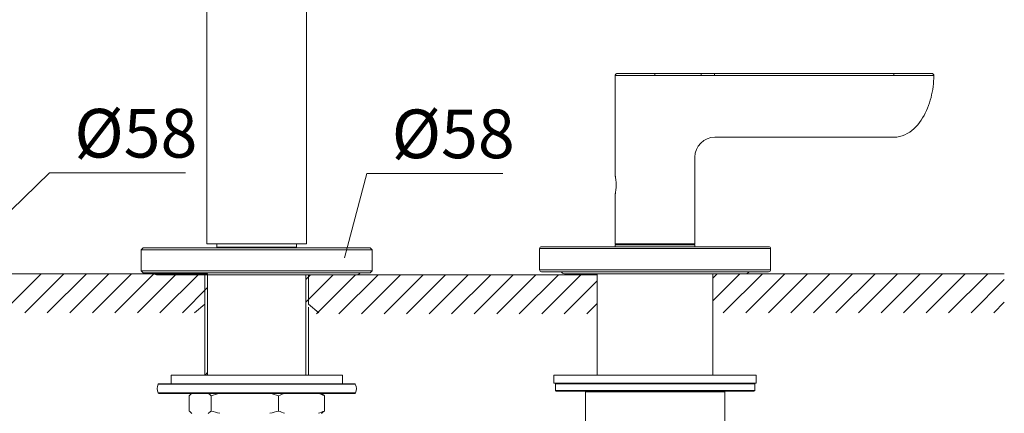
# Model space of a CAD drawing. Units: millimetres. Extents: x 0 to 2107, y 0 to 1485.
# Drawn here: x 262 to 509, y 685 to 784 of the extents above; entities that cross this region are included whole.
import ezdxf

# ---------------------------------------------------------------- set-up
doc = ezdxf.new("R2010")
doc.units = ezdxf.units.MM
doc.header["$LTSCALE"] = 2.5
doc.layers.add('DIM', color=3, linetype='Continuous', lineweight=13)
doc.layers.add('MODEL', color=7, linetype='Continuous', lineweight=20)
doc.styles.add('ＭＳ ゴシック', font='msgothic.ttc', dxfattribs={"bigfont": 'ＭＳ ゴシック'})

msp = doc.modelspace()

# ---------------------------------------------------------------- linework, layer by layer
at = {"layer": 'DIM'}
for p, q in [((247.87, 724.24), (269.63, 745.43)), ((269.63, 745.43), (303.7, 745.43)), ((343.62, 724.08), (349.25, 745.27)), ((349.25, 745.27), (383.33, 745.27))]:
    msp.add_line(p, q, dxfattribs=at)
at = {"layer": 'MODEL'}
for p, q in [((309.11, 727.57), (309.11, 920.28)), ((334.09, 914.41), (334.09, 727.57)), ((411.54, 769.92), (411.56, 769.99)), ((411.54, 769.84), (411.54, 769.92)), ((421.45, 769.84), (411.54, 769.84)), ((411.54, 769.84), (411.54, 744.6)), ((411.56, 769.99), (411.59, 770.07)), ((411.59, 770.07), (411.63, 770.13)), ((411.63, 770.13), (411.69, 770.19)), ((411.69, 770.19), (411.74, 770.24)), ((411.74, 770.24), (411.81, 770.28)), ((411.81, 770.28), (411.88, 770.31)), ((411.88, 770.31), (411.96, 770.33)), ((411.96, 770.33), (412.04, 770.34)), ((421.46, 770.34), (412.04, 770.34)), ((433.13, 769.84), (421.45, 769.84)), ((433.13, 770.34), (421.46, 770.34)), ((433.13, 770.34), (436.44, 770.34)), ((481.41, 770.34), (436.44, 770.34)), ((481.41, 769.83), (436.44, 769.83)), ((490.97, 770.34), (481.41, 770.34)), ((491.48, 769.83), (481.41, 769.83)), ((490.98, 770.34), (490.97, 770.34)), ((491.06, 770.33), (490.98, 770.34)), ((491.13, 770.31), (491.06, 770.33)), ((491.21, 770.28), (491.13, 770.31)), ((491.27, 770.24), (491.21, 770.28)), ((491.33, 770.19), (491.27, 770.24)), ((491.38, 770.13), (491.33, 770.19)), ((491.41, 768.44), (491.35, 767.75)), ((491.43, 770.06), (491.38, 770.13)), ((491.45, 769.13), (491.41, 768.44)), ((491.45, 769.98), (491.43, 770.06)), ((491.47, 769.91), (491.45, 769.98)), ((491.48, 769.83), (491.45, 769.13)), ((491.48, 769.83), (491.47, 769.91)), ((491.17, 766.37), (491.05, 765.68)), ((491.27, 767.05), (491.17, 766.37)), ((491.35, 767.75), (491.27, 767.05)), ((490.57, 763.65), (490.36, 762.99)), ((490.75, 764.32), (490.57, 763.65)), ((490.91, 765), (490.75, 764.32)), ((491.05, 765.68), (490.91, 765)), ((489.62, 761.04), (489.32, 760.41)), ((489.89, 761.68), (489.62, 761.04)), ((490.14, 762.33), (489.89, 761.68)), ((490.36, 762.99), (490.14, 762.33)), ((488.28, 758.61), (487.87, 758.04)), ((488.65, 759.19), (488.28, 758.61)), ((489, 759.79), (488.65, 759.19)), ((489.32, 760.41), (489, 759.79)), ((485.95, 756.03), (485.4, 755.62)), ((486.48, 756.49), (485.95, 756.03)), ((486.98, 756.98), (486.48, 756.49)), ((487.44, 757.49), (486.98, 756.98)), ((487.87, 758.04), (487.44, 757.49)), ((481.49, 754.35), (436.52, 754.35)), ((482.18, 754.39), (481.49, 754.35)), ((482.87, 754.5), (482.18, 754.39)), ((483.54, 754.69), (482.87, 754.5)), ((484.18, 754.94), (483.54, 754.69)), ((484.8, 755.26), (484.18, 754.94)), ((485.4, 755.62), (484.8, 755.26)), ((431.52, 749.35), (431.52, 727.57)), ((411.54, 744.61), (411.54, 744.57)), ((411.54, 744.57), (411.56, 744.47)), ((411.56, 744.47), (411.59, 744.3)), ((411.59, 744.3), (411.63, 744.07)), ((411.63, 744.07), (411.67, 743.79)), ((411.67, 743.79), (411.71, 743.47)), ((411.72, 741.26), (411.68, 740.94)), ((411.71, 743.47), (411.75, 743.12)), ((411.75, 741.61), (411.72, 741.26)), ((411.75, 743.12), (411.77, 742.75)), ((411.77, 741.99), (411.75, 741.61)), ((411.77, 742.75), (411.77, 742.37)), ((411.77, 742.37), (411.77, 741.99)), ((411.56, 740.25), (411.54, 740.15)), ((411.54, 740.15), (411.54, 740.11)), ((411.54, 727.57), (411.54, 740.11)), ((411.6, 740.43), (411.56, 740.25)), ((411.64, 740.66), (411.6, 740.43)), ((411.68, 740.94), (411.64, 740.66)), ((292.62, 726.07), (293.12, 726.57)), ((293.12, 726.57), (332.83, 726.57)), ((309.11, 727.57), (334.09, 727.57)), ((311.61, 727.57), (311.61, 726.77)), ((311.61, 726.77), (331.59, 726.77)), ((331.59, 727.57), (331.59, 726.77)), ((332.83, 726.57), (350.08, 726.57)), ((350.58, 726.07), (350.08, 726.57)), ((392.55, 726.37), (450.51, 726.37)), ((392.55, 726.37), (392.55, 721.07)), ((393.05, 726.87), (450.01, 726.87)), ((421.45, 727.57), (411.54, 727.57)), ((411.74, 727.37), (411.54, 727.57)), ((411.54, 727.37), (431.52, 727.37)), ((411.54, 726.87), (411.54, 727.37)), ((431.52, 727.57), (421.45, 727.57)), ((421.45, 727.37), (421.45, 727.57)), ((431.52, 727.57), (431.32, 727.37)), ((431.52, 726.87), (431.52, 727.37)), ((450.51, 726.37), (450.51, 721.07)), ((292.62, 726.07), (333.03, 726.07)), ((292.62, 726.07), (292.62, 720.77)), ((333.03, 726.07), (350.58, 726.07)), ((350.58, 726.07), (350.58, 720.77)), ((236.16, 720.08), (309.28, 720.08)), ((257.75, 710.28), (267.55, 720.08)), ((263.4, 710.28), (273.2, 720.08)), ((269.05, 710.28), (278.85, 720.08)), ((274.7, 710.28), (284.51, 720.08)), ((280.36, 710.28), (290.16, 720.08)), ((286.01, 710.28), (295.81, 720.08)), ((291.66, 710.28), (301.47, 720.08)), ((292.62, 720.77), (333.03, 720.77)), ((293.12, 720.27), (292.62, 720.77)), ((293.12, 720.27), (332.83, 720.27)), ((346.74, 719.78), (296.47, 719.78)), ((297.32, 710.28), (307.12, 720.08)), ((308.61, 719.78), (308.61, 712.41)), ((334.59, 719.77), (308.61, 719.77)), ((309.28, 720.08), (309.28, 710.28)), ((309.28, 710.28), (309.28, 719.77)), ((332.83, 720.27), (350.08, 720.27)), ((333.03, 720.77), (350.58, 720.77)), ((333.93, 710.28), (333.93, 719.77)), ((333.93, 719.77), (407.04, 719.77)), ((333.93, 718.62), (335.07, 719.77)), ((333.93, 712.97), (340.73, 719.77)), ((334.59, 719.78), (334.59, 712.41)), ((336.58, 709.97), (346.38, 719.77)), ((342.23, 709.97), (352.03, 719.77)), ((347.88, 709.97), (357.69, 719.77)), ((350.08, 720.27), (350.58, 720.77)), ((353.54, 709.97), (363.34, 719.77)), ((359.19, 709.97), (368.99, 719.77)), ((364.84, 709.97), (374.65, 719.77)), ((370.49, 709.97), (380.3, 719.77)), ((376.15, 709.97), (385.95, 719.77)), ((381.8, 709.97), (391.6, 719.77)), ((387.45, 709.97), (397.26, 719.77)), ((392.55, 721.07), (450.51, 721.07)), ((393.05, 720.57), (450.01, 720.57)), ((393.11, 709.97), (402.91, 719.77)), ((398.87, 720.08), (398.78, 720.08)), ((444.28, 720.08), (398.87, 720.08)), ((407.04, 720.08), (407.04, 694.59)), ((436.02, 720.08), (436.02, 694.59)), ((436.02, 720.08), (509.14, 720.08)), ((436.02, 718.97), (437.14, 720.08)), ((436.02, 713.31), (442.79, 720.08)), ((438.64, 710.28), (448.44, 720.08)), ((444.29, 710.28), (454.1, 720.08)), ((449.95, 710.28), (459.75, 720.08)), ((455.6, 710.28), (465.4, 720.08)), ((461.25, 710.28), (471.06, 720.08)), ((466.91, 710.28), (476.71, 720.08)), ((472.56, 710.28), (482.36, 720.08)), ((478.21, 710.28), (488.01, 720.08)), ((483.86, 710.28), (493.67, 720.08)), ((489.52, 710.28), (499.32, 720.08)), ((495.17, 710.28), (504.97, 720.08)), ((302.97, 710.28), (309.28, 716.59)), ((398.76, 709.97), (407.04, 718.25)), ((500.82, 710.28), (509.14, 718.59)), ((308.61, 712.41), (306.01, 710.28)), ((308.61, 712.29), (308.61, 694.59)), ((333.93, 694.59), (333.93, 711.62)), ((334.59, 712.41), (337.19, 710.28)), ((334.59, 711.71), (334.59, 694.59)), ((404.41, 709.97), (407.04, 712.6)), ((506.48, 710.28), (509.14, 712.94)), ((309.28, 694.59), (309.28, 710.37)), ((300.12, 694.59), (338.46, 694.59)), ((300.12, 694.59), (300.12, 692.43)), ((308.62, 694.59), (309.28, 695.24)), ((338.46, 694.59), (343.09, 694.59)), ((343.09, 694.59), (343.09, 692.43)), ((404.22, 694.59), (396.15, 694.59)), ((396.15, 694.59), (396.15, 692.59)), ((446.91, 694.59), (404.22, 694.59)), ((446.91, 694.59), (446.91, 692.59)), ((296.9, 692.32), (296.94, 692.32)), ((296.94, 692.32), (297.05, 692.32)), ((297.05, 692.32), (297.25, 692.32)), ((297.07, 692.43), (297.11, 692.43)), ((297.11, 692.43), (297.23, 692.43)), ((297.23, 692.43), (297.43, 692.43)), ((297.25, 692.32), (297.52, 692.32)), ((297.43, 692.43), (297.71, 692.43)), ((297.52, 692.32), (297.86, 692.32)), ((297.71, 692.43), (298.07, 692.43)), ((297.86, 692.32), (298.28, 692.32)), ((298.07, 692.43), (298.5, 692.43)), ((298.28, 692.32), (298.78, 692.32)), ((298.5, 692.43), (299.01, 692.43)), ((298.78, 692.32), (299.34, 692.32)), ((299.01, 692.43), (299.59, 692.43)), ((299.34, 692.32), (299.98, 692.32)), ((299.59, 692.43), (300.25, 692.43)), ((299.98, 692.32), (300.68, 692.32)), ((300.25, 692.43), (300.97, 692.43)), ((300.68, 692.32), (301.45, 692.32)), ((300.97, 692.43), (301.76, 692.43)), ((301.45, 692.32), (302.29, 692.32)), ((301.76, 692.43), (302.61, 692.43)), ((302.29, 692.32), (303.18, 692.32)), ((302.61, 692.43), (303.53, 692.43)), ((303.18, 692.32), (304.13, 692.32)), ((303.53, 692.43), (304.51, 692.43)), ((304.13, 692.32), (305.14, 692.32)), ((304.51, 692.43), (305.54, 692.43)), ((305.14, 692.32), (306.2, 692.32)), ((305.54, 692.43), (306.62, 692.43)), ((306.2, 692.32), (307.31, 692.32)), ((306.62, 692.43), (307.76, 692.43)), ((307.31, 692.32), (308.46, 692.32)), ((307.76, 692.43), (308.94, 692.43)), ((308.46, 692.32), (309.65, 692.32)), ((308.61, 692.43), (308.61, 692.32)), ((308.94, 692.43), (310.15, 692.43)), ((309.28, 692.32), (309.28, 692.43)), ((309.65, 692.32), (310.88, 692.32)), ((310.15, 692.43), (311.41, 692.43)), ((310.88, 692.32), (312.15, 692.32)), ((311.41, 692.43), (312.7, 692.43)), ((312.15, 692.32), (313.44, 692.32)), ((312.7, 692.43), (314.02, 692.43)), ((313.44, 692.32), (314.76, 692.32)), ((314.02, 692.43), (315.37, 692.43)), ((314.76, 692.32), (316.1, 692.32)), ((315.37, 692.43), (316.73, 692.43)), ((316.1, 692.32), (317.46, 692.32)), ((316.73, 692.43), (318.11, 692.43)), ((317.46, 692.32), (318.83, 692.32)), ((318.11, 692.43), (319.5, 692.43)), ((318.83, 692.32), (320.21, 692.32)), ((319.5, 692.43), (320.9, 692.43)), ((320.21, 692.32), (321.6, 692.32)), ((320.9, 692.43), (322.3, 692.43)), ((321.6, 692.32), (322.98, 692.32)), ((322.3, 692.43), (323.7, 692.43)), ((322.98, 692.32), (324.37, 692.32)), ((323.7, 692.43), (325.09, 692.43)), ((324.37, 692.32), (325.74, 692.32)), ((325.09, 692.43), (326.47, 692.43)), ((325.74, 692.32), (327.1, 692.32)), ((326.47, 692.43), (327.83, 692.43)), ((327.1, 692.32), (328.44, 692.32)), ((327.83, 692.43), (329.18, 692.43)), ((328.44, 692.32), (329.76, 692.32)), ((329.18, 692.43), (330.5, 692.43)), ((329.76, 692.32), (331.05, 692.32)), ((330.5, 692.43), (331.79, 692.43)), ((331.05, 692.32), (332.32, 692.32)), ((331.79, 692.43), (333.04, 692.43)), ((332.32, 692.32), (333.55, 692.32)), ((333.04, 692.43), (334.26, 692.43)), ((333.55, 692.32), (334.74, 692.32)), ((333.93, 692.32), (333.93, 692.43)), ((334.26, 692.43), (335.44, 692.43)), ((334.59, 692.43), (334.59, 692.32)), ((334.74, 692.32), (335.89, 692.32)), ((335.44, 692.43), (336.58, 692.43)), ((335.89, 692.32), (337, 692.32)), ((336.58, 692.43), (337.66, 692.43)), ((337, 692.32), (338.06, 692.32)), ((337.66, 692.43), (338.69, 692.43)), ((338.06, 692.32), (339.07, 692.32)), ((338.69, 692.43), (339.67, 692.43)), ((339.07, 692.32), (340.02, 692.32)), ((339.67, 692.43), (340.59, 692.43)), ((340.02, 692.32), (340.91, 692.32)), ((340.59, 692.43), (341.44, 692.43)), ((340.91, 692.32), (341.75, 692.32)), ((341.44, 692.43), (342.23, 692.43)), ((341.75, 692.32), (342.52, 692.32)), ((342.23, 692.43), (342.96, 692.43)), ((342.52, 692.32), (343.22, 692.32)), ((342.96, 692.43), (343.61, 692.43)), ((343.22, 692.32), (343.86, 692.32)), ((343.61, 692.43), (344.19, 692.43)), ((343.86, 692.32), (344.42, 692.32)), ((344.19, 692.43), (344.7, 692.43)), ((344.42, 692.32), (344.92, 692.32)), ((344.7, 692.43), (345.13, 692.43)), ((344.92, 692.32), (345.34, 692.32)), ((345.13, 692.43), (345.49, 692.43)), ((345.34, 692.32), (345.68, 692.32)), ((345.49, 692.43), (345.77, 692.43)), ((345.68, 692.32), (345.95, 692.32)), ((345.77, 692.43), (345.97, 692.43)), ((345.95, 692.32), (346.15, 692.32)), ((345.97, 692.43), (346.09, 692.43)), ((346.09, 692.43), (346.13, 692.43)), ((346.18, 692.42), (346.13, 692.43)), ((346.15, 692.32), (346.27, 692.32)), ((346.23, 692.4), (346.18, 692.42)), ((346.27, 692.36), (346.23, 692.4)), ((346.3, 692.32), (346.27, 692.36)), ((346.27, 692.32), (346.3, 692.32)), ((404.22, 692.59), (396.15, 692.59)), ((446.52, 692.39), (396.55, 692.39)), ((396.55, 692.39), (396.55, 690.79)), ((446.91, 692.59), (404.22, 692.59)), ((446.52, 692.39), (446.52, 690.79)), ((296.84, 690.14), (296.88, 690.14)), ((296.88, 690.14), (297, 690.14)), ((297, 690.14), (297.19, 690.14)), ((297.02, 690.02), (297.06, 690.02)), ((297.06, 690.02), (297.18, 690.02)), ((297.18, 690.02), (297.37, 690.02)), ((297.19, 690.14), (297.46, 690.14)), ((297.37, 690.02), (297.64, 690.02)), ((297.46, 690.14), (297.81, 690.14)), ((297.64, 690.02), (297.98, 690.02)), ((297.81, 690.14), (298.23, 690.14)), ((297.98, 690.02), (298.4, 690.02)), ((298.23, 690.14), (298.73, 690.14)), ((298.4, 690.02), (298.89, 690.02)), ((298.73, 690.14), (299.29, 690.14)), ((298.89, 690.02), (299.46, 690.02)), ((299.29, 690.14), (299.93, 690.14)), ((299.46, 690.02), (300.09, 690.02)), ((299.93, 690.14), (300.64, 690.14)), ((300.09, 690.02), (300.79, 690.02)), ((300.64, 690.14), (301.41, 690.14)), ((300.79, 690.02), (301.56, 690.02)), ((301.41, 690.14), (302.24, 690.14)), ((301.56, 690.02), (302.38, 690.02)), ((302.24, 690.14), (303.14, 690.14)), ((302.38, 690.02), (303.27, 690.02)), ((303.14, 690.14), (304.09, 690.14)), ((303.27, 690.02), (304.22, 690.02)), ((304.09, 690.14), (305.1, 690.14)), ((304.22, 690.02), (305.22, 690.02)), ((304.64, 689.44), (304.64, 685.6)), ((305.1, 690.14), (306.16, 690.14)), ((305.22, 690.02), (306.28, 690.02)), ((306.16, 690.14), (307.27, 690.14)), ((306.28, 690.02), (307.38, 690.02)), ((307.27, 690.14), (308.43, 690.14)), ((307.38, 690.02), (308.52, 690.02)), ((308.43, 690.14), (309.62, 690.14)), ((308.52, 690.02), (309.71, 690.02)), ((308.61, 690.14), (308.61, 690.02)), ((309.28, 690.02), (309.28, 690.14)), ((309.62, 690.14), (310.86, 690.14)), ((309.71, 690.02), (310.94, 690.02)), ((310.13, 689.44), (310.13, 685.6)), ((310.86, 690.14), (312.13, 690.14)), ((310.94, 690.02), (312.19, 690.02)), ((312.13, 690.14), (313.42, 690.14)), ((312.19, 690.02), (313.48, 690.02)), ((313.42, 690.14), (314.75, 690.14)), ((313.48, 690.02), (314.8, 690.02)), ((314.75, 690.14), (316.09, 690.14)), ((314.8, 690.02), (316.13, 690.02)), ((316.09, 690.14), (317.45, 690.14)), ((316.13, 690.02), (317.48, 690.02)), ((317.45, 690.14), (318.83, 690.14)), ((317.48, 690.02), (318.85, 690.02)), ((318.83, 690.14), (320.21, 690.14)), ((318.85, 690.02), (320.22, 690.02)), ((320.21, 690.14), (321.6, 690.14)), ((320.22, 690.02), (321.6, 690.02)), ((321.6, 690.14), (322.99, 690.14)), ((321.6, 690.02), (322.98, 690.02)), ((322.98, 690.02), (324.35, 690.02)), ((322.99, 690.14), (324.37, 690.14)), ((324.35, 690.02), (325.72, 690.02)), ((324.37, 690.14), (325.75, 690.14)), ((325.72, 690.02), (327.07, 690.02)), ((325.75, 690.14), (327.11, 690.14)), ((327.07, 690.02), (328.4, 690.02)), ((327.09, 689.44), (327.09, 685.6)), ((327.11, 690.14), (328.45, 690.14)), ((328.4, 690.02), (329.72, 690.02)), ((328.45, 690.14), (329.78, 690.14)), ((329.72, 690.02), (331.01, 690.02)), ((329.78, 690.14), (331.07, 690.14)), ((331.01, 690.02), (332.26, 690.02)), ((331.07, 690.14), (332.34, 690.14)), ((332.26, 690.02), (333.49, 690.02)), ((332.34, 690.14), (333.58, 690.14)), ((333.49, 690.02), (334.68, 690.02)), ((333.58, 690.14), (334.77, 690.14)), ((333.93, 690.02), (333.93, 690.14)), ((334.59, 690.14), (334.59, 690.02)), ((334.68, 690.02), (335.82, 690.02)), ((334.77, 690.14), (335.93, 690.14)), ((335.82, 690.02), (336.92, 690.02)), ((335.93, 690.14), (337.04, 690.14)), ((336.92, 690.02), (337.98, 690.02)), ((337.04, 690.14), (338.1, 690.14)), ((337.98, 690.02), (338.98, 690.02)), ((338.1, 690.14), (339.11, 690.14)), ((338.56, 689.44), (338.56, 685.6)), ((338.98, 690.02), (339.93, 690.02)), ((339.11, 690.14), (340.06, 690.14)), ((339.93, 690.02), (340.82, 690.02)), ((340.06, 690.14), (340.96, 690.14)), ((340.82, 690.02), (341.64, 690.02)), ((340.96, 690.14), (341.79, 690.14)), ((341.64, 690.02), (342.41, 690.02)), ((341.79, 690.14), (342.56, 690.14)), ((342.41, 690.02), (343.11, 690.02)), ((342.56, 690.14), (343.27, 690.14)), ((343.11, 690.02), (343.74, 690.02)), ((343.27, 690.14), (343.91, 690.14)), ((343.74, 690.02), (344.31, 690.02)), ((343.91, 690.14), (344.47, 690.14)), ((344.31, 690.02), (344.8, 690.02)), ((344.47, 690.14), (344.97, 690.14)), ((344.8, 690.02), (345.22, 690.02)), ((344.97, 690.14), (345.39, 690.14)), ((345.22, 690.02), (345.56, 690.02)), ((345.39, 690.14), (345.74, 690.14)), ((345.56, 690.02), (345.83, 690.02)), ((345.74, 690.14), (346.01, 690.14)), ((345.83, 690.02), (346.02, 690.02)), ((346.01, 690.14), (346.2, 690.14)), ((346.02, 690.02), (346.14, 690.02)), ((346.14, 690.02), (346.18, 690.02)), ((346.2, 690.14), (346.32, 690.14)), ((346.32, 690.14), (346.36, 690.14)), ((446.52, 690.79), (396.55, 690.79)), ((446.32, 690.59), (396.75, 690.59)), ((404.2, 690.39), (404.04, 690.39)), ((404.04, 690.39), (404.04, 658.48)), ((439.02, 690.39), (404.2, 690.39)), ((439.02, 690.39), (439.02, 658.48))]:
    msp.add_line(p, q, dxfattribs=at)
for centre, radius, start, end in [((436.29, 1264.63), 494.8, 269.6334, 270.0171), ((436.52, 749.35), 5, 90.023, 180.0158), ((311.81, 726.77), 0.2, 180, 270), ((331.39, 726.77), 0.2, 270, 0), ((393.05, 726.37), 0.5, 90, 180), ((450.01, 726.37), 0.5, 0, 90), ((296.66, 721.08), 1.31, 217.9159, 261.3211), ((346.54, 721.08), 1.31, 278.6789, 322.0841), ((393.05, 721.07), 0.5, 180, 270), ((398.98, 721.38), 1.31, 217.9159, 261.3211), ((444.09, 721.38), 1.31, 278.6789, 322.0841), ((450.01, 721.07), 0.5, 270, 0), ((299.12, 691.17), 2.5, 152.6428, 204.3962), ((297.07, 692.23), 0.2, 89.9995, 152.6497), ((344.09, 691.17), 2.5, 335.6038, 27.3572), ((396.75, 692.39), 0.2, 90, 180), ((446.32, 692.39), 0.2, 0, 90), ((297.02, 690.22), 0.2, 204.5064, 269.8897), ((309.97, 683.63), 7.89, 125.9196, 132.549), ((304.8, 683.63), 7.89, 47.4509, 54.0804), ((321.11, 652.33), 38.71, 103.1342, 106.4767), ((316.11, 652.32), 38.71, 73.5234, 76.8658), ((335.03, 671.3), 19.81, 109.0528, 113.6394), ((330.62, 671.3), 19.81, 66.3605, 70.9472), ((333.23, 683.63), 7.89, 47.4509, 54.0804), ((346.18, 690.22), 0.2, 270.0566, 335.5485), ((396.75, 690.79), 0.2, 180, 270), ((404.24, 690.39), 0.2, 90, 180), ((438.82, 690.39), 0.2, 0, 90), ((446.32, 690.79), 0.2, 270, 0), ((309.97, 691.41), 7.89, 227.4509, 234.0804), ((304.8, 691.41), 7.89, 305.9196, 312.5491), ((321.11, 722.72), 38.71, 253.5233, 256.8659), ((316.11, 722.72), 38.71, 283.1341, 286.4767), ((335.03, 703.74), 19.8, 246.3605, 250.9473), ((330.62, 703.74), 19.8, 289.0527, 293.6395), ((333.23, 691.41), 7.89, 305.9196, 312.5491)]:
    msp.add_arc(centre, radius, start, end, dxfattribs=at)
at = {"layer": 'MODEL', "extrusion": (0, 0, -1)}
for centre, ratio, start_param, end_param in [((421.46, 769.84), 0.008005, 1.570794, 3.141268), ((436.44, 769.84), 0.008007, 1.550829, 3.141593)]:
    msp.add_ellipse(centre, major_axis=(0, -0.5), ratio=ratio, start_param=start_param, end_param=end_param, dxfattribs=at)
at = {"layer": 'MODEL'}
for centre, ratio, end_param in [((433.13, 769.84), 0.008005, 1.570796), ((481.41, 769.84), 0.008007, 1.590724)]:
    msp.add_ellipse(centre, major_axis=(0, 0.5), ratio=ratio, start_param=0, end_param=end_param, dxfattribs=at)

# ---------------------------------------------------------------- texts
at = {"layer": 'DIM', "char_height": 12.2163, "attachment_point": 1, "line_spacing_factor": 0.782827, "style": 'ＭＳ ゴシック'}
for insert in [(275.84, 761.46), (355.46, 761.3)]:
    msp.add_mtext('{\\H1x;%%c58}', dxfattribs=dict(at, insert=insert))

doc.saveas('drawing.dxf')
